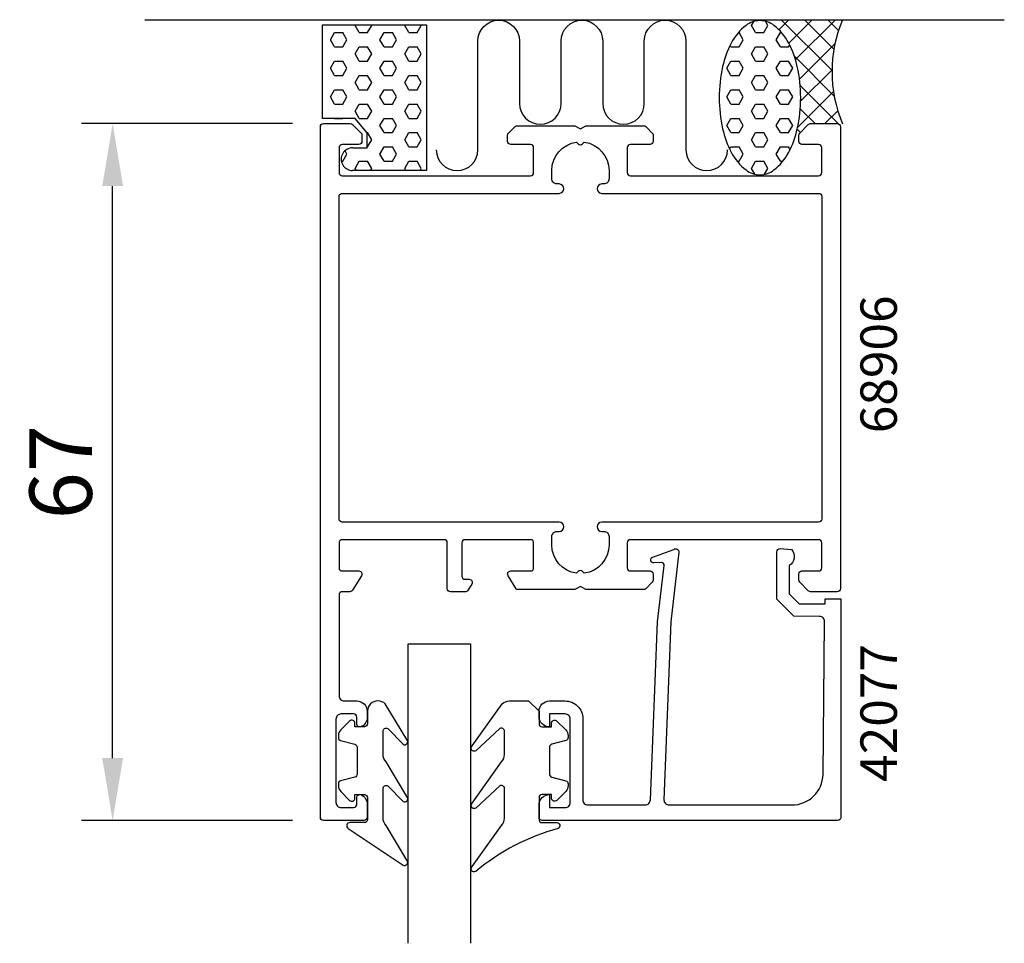
# Model space of a CAD drawing. Extents: x 17.4 to 112, y 458.2 to 547.
import ezdxf

# ---------------------------------------------------------------- set-up
doc = ezdxf.new("R2010")
doc.units = 0
doc.header["$LTSCALE"] = 7
doc.header["$MEASUREMENT"] = 0
doc.header["$PDMODE"] = 3
doc.layers.get('Defpoints').update_dxf_attribs({"linetype": 'CONTINUOUS'})
for name, color, linetype in [('sapa_anslutning', 6, 'CONTINUOUS'), ('sapa_artikelnr', 4, 'CONTINUOUS'), ('sapa_fogband', 2, 'CONTINUOUS'), ('sapa_glas', 4, 'CONTINUOUS'), ('sapa_matt', 1, 'CONTINUOUS'), ('sapa_profil', 7, 'CONTINUOUS')]:
    doc.layers.add(name, color=color, linetype=linetype)
doc.styles.add('ISO', font='isocp3.shx')
doc.dimstyles.new('MASKIN', dxfattribs={"dimscale": 2, "dimtxt": 3, "dimasz": 3, "dimexe": 1.5, "dimexo": 1.5, "dimgap": 1, "dimtad": 1, "dimtoh": 1, "dimdec": 1, "dimlfac": -1, "dimdsep": 46, "dimtxsty": 'ISO', "dimcen": -5, "dimclrd": 256, "dimclre": 256, "dimclrt": 2, "dimazin": 0, "dimtfac": 1, "dimtdec": 1, "dimtmove": 2, "dimatfit": 3, "dimfxl": 1, "dimtolj": 1, "dimarcsym": 0})
pattern_1 = [(0, (0, 0), (0, 1.374815), [0.79375, -1.5875]), (120, (0, 0), (-1.1906247, -0.6874075), [0.79375, -1.5875]), (60, (0.7937, 0), (-1.1906247, 0.6874075), [0.79375, -1.5875])]

# ---------------------------------------------------------------- blocks, each defined once
blk = doc.blocks.new('*D25')
at = {"layer": 'Defpoints', "color": 0}
for p in [(26.293, 537.042), (46.593, 537.042), (46.593, 470.042)]:
    blk.add_point(p, dxfattribs=at)
at = {"layer": 'sapa_matt', "lineweight": -2}
for p, q in [((43.593, 537.042), (23.293, 537.042)), ((26.293, 476.042), (26.293, 531.042)), ((43.593, 470.042), (23.293, 470.042))]:
    blk.add_line(p, q, dxfattribs=at)
at = {"layer": 'sapa_matt'}
for points in [[(25.293, 531.042), (27.293, 531.042), (26.293, 537.042)], [(25.293, 476.042), (27.293, 476.042), (26.293, 470.042)]]:
    blk.add_solid(points, dxfattribs=at)
at = {"layer": 'sapa_matt', "color": 2, "insert": (21.293, 503.542), "char_height": 6, "attachment_point": 5, "rotation": 90, "style": 'ISO'}
blk.add_mtext('\\A1;67', dxfattribs=at)

msp = doc.modelspace()

# ---------------------------------------------------------------- hatches: boundary and pattern name
at = {"layer": 'sapa_anslutning'}
h = msp.add_hatch(dxfattribs=at)
h.set_pattern_fill('HEX', color=256, scale=0.25, style=0)
h.set_pattern_definition(pattern_1)
h.paths.add_polyline_path([(50.771, 536.164), (50.771, 534.713), (49.368, 534.713, 1.003948), (49.351, 532.538), (56.468, 532.538), (56.468, 546.538), (46.468, 546.538), (46.468, 537.538), (49.618, 537.538)])
h = msp.add_hatch(dxfattribs=at)
h.set_pattern_fill('HEX', color=256, scale=0.25, style=0)
h.set_pattern_definition(pattern_1)
h.paths.add_polyline_path([(84.614, 539.539, 0.053865), (84.937, 536.549, 0.067708), (85.76, 534.298, 0.105328), (87.185, 532.59, 0.167892), (88.526, 532.127, 0.167892), (89.867, 532.59, 0.105328), (91.293, 534.298, 0.067708), (92.116, 536.549, 0.053865), (92.439, 539.539, 0.053865), (92.116, 542.529, 0.067708), (91.293, 544.78, 0.105328), (89.867, 546.488, 0.167892), (88.526, 546.951, 0.167892), (87.185, 546.488, 0.105328), (85.76, 544.78, 0.067708), (84.937, 542.529, 0.053865)])
h = msp.add_hatch(dxfattribs=at)
h.set_pattern_fill('ANSI37', color=256, scale=0.5, style=0)
h.set_pattern_definition([(45, (0, 0), (-1.122532, 1.122532), []), (135, (0, 0), (-1.122532, -1.122532), [])])
h.paths.add_polyline_path([(96.468, 547.037), (88.526, 547.037), (88.526, 546.951, -0.167892), (89.867, 546.488, -0.105328), (91.293, 544.78, -0.067708), (92.116, 542.529, -0.053865), (92.439, 539.539, -0.053865), (92.116, 536.549, -0.015711), (91.979, 536.007), (92.293, 535.917, -0.198912), (92.381, 536.13), (93.205, 536.954, -0.198912), (93.417, 537.042), (95.993, 537.042, -0.254371), (96.245, 536.905), (96.468, 537.038, -0.203202)])

# ---------------------------------------------------------------- linework, layer by layer
for p, q in [((29.379, 547.037), (112.017, 547.037)), ((46.468, 537.538), (46.468, 546.538)), ((46.468, 546.538), (56.468, 546.538)), ((56.468, 546.538), (56.468, 532.538)), ((49.618, 537.538), (46.468, 537.538)), ((50.771, 536.164), (49.618, 537.538)), ((50.771, 534.713), (50.771, 536.164)), ((49.368, 534.713), (50.771, 534.713)), ((56.468, 532.538), (49.351, 532.538))]:
    msp.add_line(p, q, dxfattribs=at)
msp.add_lwpolyline([(57.407, 534.528, 1), (61.407, 534.528), (61.407, 544.985, -0.999999), (65.407, 544.985), (65.407, 538.985, 1), (69.407, 538.985), (69.407, 544.985, -0.999997), (73.407, 544.985), (73.407, 538.985, 1), (77.407, 538.985), (77.407, 544.985, -0.999999), (81.407, 544.985), (81.407, 534.528, 1), (85.407, 534.528)], format="xyb", dxfattribs=at)
msp.add_lwpolyline([(88.526, 532.127, 0.167892), (89.867, 532.59, 0.105328), (91.293, 534.298, 0.067708), (92.116, 536.549, 0.053865), (92.439, 539.539, 0.053865), (92.116, 542.529, 0.067708), (91.293, 544.78, 0.105328), (89.867, 546.488, 0.167892), (88.526, 546.951, 0.167892), (87.185, 546.488, 0.105328), (85.76, 544.78, 0.067708), (84.937, 542.529, 0.053865), (84.614, 539.539, 0.053865), (84.937, 536.549, 0.067708), (85.76, 534.298, 0.105328), (87.185, 532.59, 0.167892)], format="xyb", close=True, dxfattribs=at)
for centre, radius, start, end in [((108.261, 542.038), 12.81, 157.02557, 202.97443), ((49.355, 533.626), 1.087, 89.33587, 269.78737)]:
    msp.add_arc(centre, radius, start, end, dxfattribs=at)
at = {"layer": 'sapa_fogband'}
for points in [[(51.791, 481.548, 0.414214), (50.791, 480.548), (50.791, 479.348, -0.414214), (50.491, 479.048), (49.591, 479.048), (49.591, 479.398, 0.668179), (49.078, 479.61), (48.225, 478.757, 0.198912), (47.991, 478.191), (47.991, 478.029, 0.339454), (48.213, 477.739), (49.568, 477.376, -0.339454), (49.791, 477.086), (49.791, 474.511, -0.339454), (49.568, 474.221), (48.213, 473.858, 0.339454), (47.991, 473.568), (47.991, 473.405, 0.198912), (48.225, 472.84), (49.078, 471.986, 0.668179), (49.591, 472.198), (49.591, 472.548), (50.491, 472.548, -0.414214), (50.791, 472.248), (50.791, 470.148, -0.414214), (50.491, 469.848), (49.091, 469.848, 0.775403), (48.946, 469.286), (54.217, 465.766, 0.868059), (54.573, 466.241), (52.583, 469.58, -0.198912), (52.291, 470.288), (52.291, 473.121, -0.57735), (52.741, 473.381), (54.207, 471.873, 0.876976), (54.57, 472.345), (52.583, 475.681, -0.198912), (52.291, 476.388), (52.291, 478.62, -0.57735), (52.741, 478.88), (54.207, 477.373, 0.876976), (54.569, 477.845), (52.508, 481.255, 0.198912), (51.801, 481.548)], [(67.282, 480.548), (67.282, 479.348, 0.414214), (67.582, 479.048), (68.482, 479.048), (68.482, 479.398, -0.668179), (68.994, 479.61), (69.848, 478.757, -0.198912), (70.082, 478.191), (70.082, 478.029, -0.339454), (69.86, 477.739), (68.505, 477.376, 0.339454), (68.282, 477.086), (68.282, 474.511, 0.339454), (68.505, 474.221), (69.86, 473.858, -0.339454), (70.082, 473.568), (70.082, 473.405, -0.198912), (69.848, 472.84), (68.994, 471.986, -0.668179), (68.482, 472.198), (68.482, 472.548), (67.582, 472.548, 0.414214), (67.282, 472.248), (67.282, 470.148, 0.414214), (67.582, 469.848), (68.982, 469.848, -0.775403), (69.127, 469.286, 0.108682), (61.199, 465.135, -0.868059), (60.842, 465.61), (63.67, 469.58, 0.198912), (63.963, 470.288), (63.963, 473.121, 0.57735), (63.513, 473.381), (61.208, 471.243, -0.876976), (60.846, 471.714), (63.67, 475.681, 0.198912), (63.963, 476.388), (63.963, 478.62, 0.57735), (63.513, 478.88), (61.209, 476.742, -0.876976), (60.847, 477.214), (63.746, 481.255, -0.198912), (64.453, 481.548), (66.282, 481.548), (66.272, 481.548)]]:
    msp.add_lwpolyline(points, format="xyb", close=True, dxfattribs=at)
at = {"layer": 'sapa_glas'}
msp.add_lwpolyline([(54.693, 458.242), (54.693, 487.042), (60.693, 487.042), (60.693, 458.242)], dxfattribs=at)
at = {"layer": 'sapa_profil'}
for points in [[(48.063, 534.742), (48.063, 532.342, 0.414214), (48.363, 532.042), (66.463, 532.042, 0.414214), (66.763, 532.342), (66.763, 534.742, 0.414214), (66.463, 535.042), (64.563, 535.042, -0.414214), (64.263, 535.342), (64.263, 535.917, -0.198912), (64.351, 536.13), (64.975, 536.754, -0.198912), (65.187, 536.842), (70.743, 536.842), (71.263, 536.542), (71.783, 536.842), (77.339, 536.842, -0.198912), (77.551, 536.754), (78.263, 536.042), (78.263, 535.342, -0.414214), (77.963, 535.042), (76.063, 535.042, 0.414214), (75.763, 534.742), (75.763, 532.342, 0.414214), (76.063, 532.042), (94.163, 532.042, 0.414214), (94.463, 532.342), (94.463, 534.742, 0.414214), (94.163, 535.042), (92.563, 535.042, -0.414214), (92.263, 535.342), (92.263, 535.917, -0.198912), (92.351, 536.13), (93.175, 536.954, -0.198912), (93.387, 537.042), (95.963, 537.042, -0.414214), (96.263, 536.742), (96.263, 492.342, -0.414214), (95.963, 492.042), (93.387, 492.042, -0.198912), (93.175, 492.13), (92.351, 492.954, -0.198912), (92.263, 493.166), (92.263, 493.742, -0.414214), (92.563, 494.042), (94.163, 494.042, 0.414214), (94.463, 494.342), (94.463, 496.742, 0.414214), (94.163, 497.042), (76.063, 497.042, 0.414214), (75.763, 496.742), (75.763, 494.342, 0.414214), (76.063, 494.042), (77.963, 494.042, -0.414214), (78.263, 493.742), (78.263, 493.166, -0.198912), (78.175, 492.954), (77.551, 492.33, -0.198912), (77.339, 492.242), (71.783, 492.242), (71.263, 492.542), (70.743, 492.242), (65.251, 492.242, -0.259681), (65.081, 492.336), (64.308, 493.584, -0.587703), (64.563, 494.042), (66.497, 494.042, 0.468375), (66.763, 494.342), (66.763, 496.742, 0.468375), (66.497, 497.042), (60.163, 497.042, 0.414214), (59.863, 496.742), (59.863, 493.542, 0.414214), (60.163, 493.242), (60.563, 493.242, -0.587703), (60.818, 492.784), (60.417, 492.136, -0.259681), (60.247, 492.042), (58.763, 492.042, -0.414214), (58.463, 492.342), (58.463, 496.742, 0.414214), (58.163, 497.042), (48.363, 497.042, 0.414214), (48.063, 496.742), (48.063, 494.342, 0.414214), (48.363, 494.042), (49.963, 494.042, -0.587703), (50.218, 493.584), (49.351, 492.184, -0.259681), (49.096, 492.042), (48.363, 492.042, 0.414214), (48.063, 491.742), (48.063, 482.042, 0.414214), (48.563, 481.542), (49.763, 481.542, -0.414214), (50.763, 480.542), (50.763, 479.974, -0.28969), (50.192, 479.071, -0.55076), (49.763, 479.342), (49.763, 479.992, 0.414214), (49.463, 480.292), (48.263, 480.292, 0.414214), (47.763, 479.792), (47.763, 471.792, 0.414214), (48.263, 471.292), (49.463, 471.292, 0.414214), (49.763, 471.592), (49.763, 472.242, -0.55076), (50.192, 472.513, -0.28969), (50.763, 471.609), (50.763, 470.342, -0.414214), (50.463, 470.042), (46.563, 470.042, -0.414214), (46.263, 470.342), (46.263, 536.742, -0.414214), (46.563, 537.042), (49.139, 537.042, -0.198912), (49.351, 536.954), (50.175, 536.13, -0.198912), (50.263, 535.917), (50.263, 535.342, -0.414214), (49.963, 535.042), (48.363, 535.042, 0.414214)], [(70.889, 493.817, -0.374756), (68.513, 496.542), (68.513, 497.342, -0.414214), (69.013, 497.842), (69.213, 497.842, 1), (69.213, 498.742), (48.363, 498.742, -0.414214), (48.063, 499.042), (48.063, 530.042, -0.414214), (48.363, 530.342), (69.213, 530.342, 1), (69.213, 531.242), (69.013, 531.242, -0.414214), (68.513, 531.742), (68.513, 532.542, -0.374756), (70.889, 535.266), (71.051, 535.104, 0.414214), (71.475, 535.104), (71.637, 535.266, -0.374756), (74.013, 532.542), (74.013, 531.742, -0.414214), (73.513, 531.242), (73.313, 531.242, 1), (73.313, 530.342), (94.163, 530.342, -0.414214), (94.463, 530.042), (94.463, 499.042, -0.414214), (94.163, 498.742), (73.313, 498.742, 1), (73.313, 497.842), (73.513, 497.842, -0.414214), (74.013, 497.342), (74.013, 496.542, -0.374756), (71.637, 493.817), (71.475, 493.98, 0.414214), (71.051, 493.98)]]:
    msp.add_lwpolyline(points, format="xyb", close=True, dxfattribs=at)
msp.add_lwpolyline([(79.971, 489.163), (79.29, 472.042, 0.414214), (79.79, 471.542), (91.59, 471.542, 0.407677), (94.589, 474.475), (94.744, 489.163, 0.418213), (94.248, 489.674), (91.774, 489.687), (90.148, 491.342), (90.148, 495.891, -0.429339), (90.466, 496.187), (91.547, 496.115, -0.48834), (91.326, 494.553), (91.326, 491.854), (92.281, 490.883), (94.78, 490.883), (94.78, 491.356), (96.293, 491.356), (96.293, 470.339, -0.411638), (95.993, 470.042), (67.59, 470.042, -0.414214), (67.29, 470.342), (67.29, 471.552, -0.414214), (68.28, 472.542), (68.29, 472.542), (68.29, 471.292), (69.79, 471.292, 0.414214), (70.29, 471.792), (70.29, 479.792, 0.414214), (69.79, 480.292), (68.29, 480.292), (68.29, 479.042), (68.28, 479.042, -0.414214), (67.29, 480.032), (67.29, 480.542, -0.414214), (68.29, 481.542), (69.79, 481.542, -0.414214), (71.49, 479.842), (71.49, 472.042, 0.414214), (71.99, 471.542), (77.49, 471.542, 0.414214), (77.99, 472.042), (78.662, 489.163), (79.319, 494.566, 0.466651), (79.057, 494.846), (78.334, 494.806, -0.73323), (78.134, 495.342), (80.244, 496.113, -0.668179), (80.726, 495.84), (79.971, 489.163), (79.981, 489.163)], format="xyb", dxfattribs=at)

# ---------------------------------------------------------------- texts
at = {"layer": 'sapa_artikelnr', "style": 'ISO'}
for s, p in [('68906', (101.685, 507.28)), ('42077', (101.685, 473.76))]:
    msp.add_text(s, height=3.5, rotation=90, dxfattribs=at).set_placement(p)

# ---------------------------------------------------------------- dimensions: what is measured, and where the dimension line sits
at = {"layer": 'sapa_matt'}
dim = msp.add_linear_dim(base=(26.293, 537.042), p1=(46.593, 470.042), p2=(46.593, 537.042), angle=90, dimstyle='MASKIN', dxfattribs=at)
dim.commit()
dim.dimension.update_dxf_attribs({"geometry": '*D25', "text_midpoint": (21.293, 503.542)})

doc.saveas('drawing.dxf')
